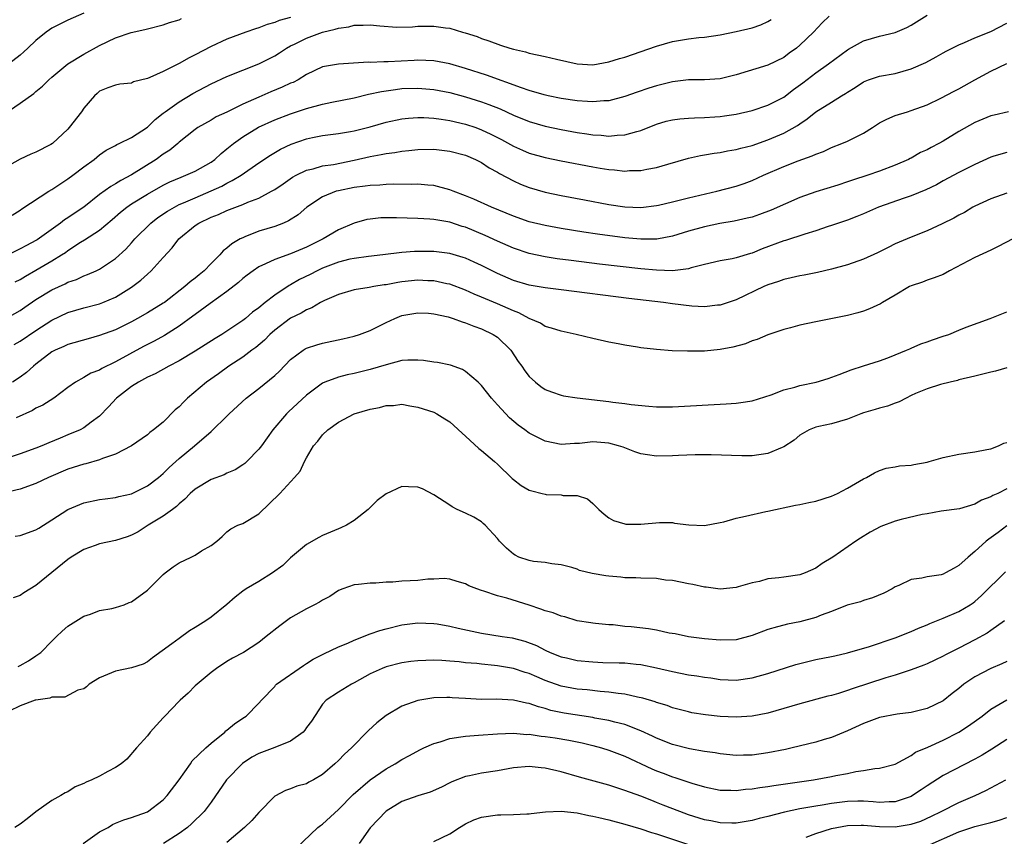
# Model space of a CAD drawing. Units: inches. Extents: x 2577000 to 2580000, y 1509000 to 1512000.
# Drawn here: x 2577687 to 2577811, y 1510004 to 1510107 of the extents above; entities that cross this region are included whole.
import ezdxf

# ---------------------------------------------------------------- set-up
doc = ezdxf.new("R2010")
doc.units = ezdxf.units.IN
doc.header["$MEASUREMENT"] = 0
doc.layers.add('LD25771509_2ft', color=60, linetype='Continuous')

msp = doc.modelspace()

# ---------------------------------------------------------------- linework, layer by layer
at = {"layer": 'LD25771509_2ft'}
for points, elevation in [([(2577695, 1510107.38), (2577693, 1510106.51), (2577692.01, 1510105.99), (2577691, 1510105.51), (2577690.7, 1510105.3), (2577690.28, 1510105), (2577689, 1510103.95), (2577687.98, 1510103), (2577687.49, 1510102.51), (2577687, 1510102.09), (2577685, 1510100.57)], 9008), ([(2577788.71, 1510107), (2577787.81, 1510106.19), (2577786.74, 1510105), (2577785, 1510103.36), (2577784.57, 1510103), (2577783.66, 1510102.34), (2577783, 1510101.83), (2577781, 1510100.84), (2577777, 1510099.65), (2577775, 1510099.15), (2577773, 1510099), (2577771, 1510099), (2577769, 1510098.76), (2577767, 1510098.26), (2577766.04, 1510097.96), (2577764.54, 1510097.46), (2577763, 1510096.91), (2577761, 1510096.37), (2577760.36, 1510096.35), (2577759, 1510096.22), (2577758.3, 1510096.3), (2577757, 1510096.37), (2577755, 1510096.67), (2577753.36, 1510097), (2577752.89, 1510097.11), (2577751, 1510097.66), (2577750.02, 1510097.98), (2577745.61, 1510099.61), (2577743, 1510100.44), (2577741, 1510101.03), (2577739, 1510101.41), (2577737, 1510101.47), (2577736.54, 1510101.45), (2577733.26, 1510101.26), (2577732.71, 1510101.29), (2577731, 1510101.2), (2577730.78, 1510101.22), (2577727, 1510100.98), (2577725, 1510100.62), (2577723, 1510099.67), (2577721.94, 1510099), (2577721.31, 1510098.69), (2577721, 1510098.57), (2577719.93, 1510098.07), (2577718.51, 1510097.49), (2577717, 1510096.84), (2577715, 1510095.93), (2577713, 1510094.94), (2577711.66, 1510094.34), (2577711, 1510093.93), (2577709.34, 1510093), (2577709, 1510092.76), (2577707, 1510091.16), (2577706.83, 1510091), (2577705.83, 1510090.17), (2577705, 1510089.66), (2577704.12, 1510089), (2577701, 1510087.05), (2577699.65, 1510086.35), (2577699, 1510085.92), (2577698.39, 1510085.61), (2577697, 1510084.58), (2577695.01, 1510082.99), (2577693.8, 1510082.2), (2577693, 1510081.64), (2577692.6, 1510081.4), (2577692.1, 1510081), (2577689.13, 1510078.87), (2577689, 1510078.8), (2577687.81, 1510078.19), (2577687, 1510077.74), (2577685, 1510076.73)], 9016), ([(2577686.4, 1510073.6), (2577687, 1510073.92), (2577687.66, 1510074.34), (2577689, 1510075.06), (2577691, 1510076.23), (2577692.22, 1510077), (2577692.69, 1510077.31), (2577693, 1510077.54), (2577694.58, 1510078.58), (2577695.1, 1510078.9), (2577697, 1510080.12), (2577698.56, 1510081.44), (2577699.63, 1510082.37), (2577700.41, 1510083), (2577701, 1510083.4), (2577703, 1510084.63), (2577705, 1510085.77), (2577705.83, 1510086.17), (2577707.23, 1510086.77), (2577707.85, 1510087), (2577709, 1510087.52), (2577711, 1510088.66), (2577711.48, 1510089), (2577712.27, 1510089.73), (2577713, 1510090.31), (2577713.83, 1510091), (2577715, 1510091.85), (2577716.96, 1510093.04), (2577719, 1510093.98), (2577721, 1510094.74), (2577723, 1510095.39), (2577725, 1510095.94), (2577726.18, 1510096.18), (2577729, 1510096.73), (2577730.81, 1510097.19), (2577732.44, 1510097.56), (2577734.19, 1510097.81), (2577735, 1510097.9), (2577737, 1510097.96), (2577739, 1510097.79), (2577741, 1510097.4), (2577743, 1510096.88), (2577745, 1510096.26), (2577745.92, 1510095.92), (2577747.34, 1510095.34), (2577749, 1510094.56), (2577751, 1510093.75), (2577753, 1510093.18), (2577755, 1510092.77), (2577757, 1510092.4), (2577758.23, 1510092.23), (2577759, 1510092.1), (2577760.05, 1510092.05), (2577761, 1510091.94), (2577762.06, 1510092.06), (2577763, 1510092.08), (2577764.53, 1510092.53), (2577765, 1510092.63), (2577767, 1510093.43), (2577768.21, 1510093.79), (2577769, 1510093.99), (2577769.9, 1510094.1), (2577771, 1510094.18), (2577771.77, 1510094.23), (2577773, 1510094.25), (2577774.34, 1510094.34), (2577775, 1510094.4), (2577775.53, 1510094.48), (2577777, 1510094.7), (2577779, 1510095.16), (2577781, 1510095.81), (2577783, 1510096.83), (2577784.22, 1510097.78), (2577785.38, 1510098.62), (2577787, 1510099.88), (2577788.6, 1510101), (2577790.2, 1510102.2), (2577791, 1510102.79), (2577791.13, 1510102.87), (2577793, 1510103.92), (2577795, 1510104.51), (2577797, 1510104.96), (2577798.43, 1510105.57), (2577799, 1510105.87), (2577801, 1510107.14)], 9018), ([(2577721, 1510106.85), (2577719.55, 1510106.45), (2577719, 1510106.21), (2577718.05, 1510105.95), (2577717, 1510105.54), (2577716.58, 1510105.42), (2577715.38, 1510105), (2577713, 1510104.13), (2577711, 1510103.21), (2577709, 1510102.14), (2577708.24, 1510101.76), (2577707, 1510101.05), (2577705, 1510100.07), (2577703.3, 1510099.3), (2577703, 1510099.19), (2577701.26, 1510098.74), (2577701, 1510098.6), (2577699.53, 1510098.47), (2577699, 1510098.33), (2577698.01, 1510097.99), (2577697, 1510097.6), (2577696.7, 1510097.3), (2577696.34, 1510097), (2577695, 1510095.46), (2577694.71, 1510095), (2577693.18, 1510093), (2577693, 1510092.8), (2577691.07, 1510091), (2577690.88, 1510090.88), (2577689, 1510089.92), (2577688.34, 1510089.66), (2577687, 1510089.03), (2577685, 1510087.9)], 9012), ([(2577685, 1510094.71), (2577687, 1510096.08), (2577688.72, 1510097.28), (2577689, 1510097.54), (2577689.81, 1510098.19), (2577690.63, 1510099), (2577691, 1510099.33), (2577692.99, 1510101.01), (2577695, 1510102.25), (2577697, 1510103.31), (2577699, 1510104.29), (2577700.96, 1510104.96), (2577702.68, 1510105.32), (2577703, 1510105.42), (2577705, 1510105.91), (2577705.77, 1510106.23), (2577707, 1510106.56), (2577707.29, 1510106.71)], 9010), ([(2577685, 1510068.86), (2577687, 1510069.99), (2577687.59, 1510070.41), (2577689, 1510071.37), (2577691, 1510072.6), (2577692.65, 1510073.35), (2577693, 1510073.55), (2577694.09, 1510073.91), (2577695, 1510074.35), (2577695.49, 1510074.51), (2577696.56, 1510075), (2577697, 1510075.22), (2577699, 1510076.53), (2577700.29, 1510077.71), (2577701, 1510078.51), (2577701.42, 1510079), (2577703.42, 1510081), (2577704.32, 1510081.68), (2577705.52, 1510082.48), (2577706.4, 1510083), (2577707, 1510083.31), (2577707.53, 1510083.53), (2577709, 1510084.19), (2577711, 1510085.03), (2577712.35, 1510085.65), (2577713, 1510086.02), (2577713.67, 1510086.33), (2577714.77, 1510087), (2577717, 1510088.56), (2577718.48, 1510089.52), (2577719.73, 1510090.27), (2577721.07, 1510090.93), (2577723, 1510091.6), (2577723.77, 1510091.77), (2577725, 1510092.01), (2577727, 1510092.26), (2577728.51, 1510092.51), (2577729, 1510092.61), (2577731, 1510093.11), (2577733, 1510093.69), (2577735, 1510094.1), (2577735.82, 1510094.18), (2577737, 1510094.26), (2577737.75, 1510094.25), (2577739, 1510094.18), (2577739.93, 1510094.07), (2577741, 1510093.89), (2577743, 1510093.43), (2577744.26, 1510093), (2577745, 1510092.73), (2577746.17, 1510092.17), (2577747.5, 1510091.5), (2577749, 1510090.67), (2577750.16, 1510090.16), (2577751, 1510089.79), (2577753, 1510089.22), (2577755, 1510088.81), (2577759, 1510088.05), (2577759.91, 1510087.91), (2577761, 1510087.72), (2577761.69, 1510087.69), (2577763, 1510087.54), (2577763.59, 1510087.59), (2577765, 1510087.61), (2577765.78, 1510087.78), (2577767, 1510087.98), (2577768.4, 1510088.4), (2577771, 1510089.14), (2577772.51, 1510089.49), (2577773, 1510089.56), (2577774.22, 1510089.78), (2577775, 1510089.88), (2577775.92, 1510090.08), (2577777, 1510090.24), (2577777.58, 1510090.42), (2577779, 1510090.76), (2577781, 1510091.45), (2577783, 1510092.3), (2577784.72, 1510093.28), (2577785, 1510093.49), (2577785.91, 1510094.09), (2577787, 1510094.99), (2577789, 1510096.21), (2577790.25, 1510097), (2577790.73, 1510097.27), (2577791, 1510097.47), (2577791.94, 1510098.06), (2577793, 1510098.76), (2577793.64, 1510099), (2577795, 1510099.47), (2577797, 1510099.82), (2577799, 1510100.37), (2577800.82, 1510101.18), (2577802.12, 1510101.88), (2577803, 1510102.4), (2577803.39, 1510102.61), (2577805, 1510103.41), (2577805.68, 1510103.68), (2577807, 1510104.27), (2577809, 1510105.08), (2577811, 1510106.14)], 9020), ([(2577686.01, 1510081.99), (2577687, 1510082.62), (2577687.22, 1510082.78), (2577690.62, 1510085), (2577691, 1510085.22), (2577693, 1510086.56), (2577693.61, 1510087), (2577695, 1510088.06), (2577696.3, 1510089), (2577697, 1510089.58), (2577697.84, 1510090.16), (2577699, 1510090.77), (2577699.14, 1510090.86), (2577699.47, 1510091), (2577701, 1510091.75), (2577703, 1510093.06), (2577703.98, 1510094.02), (2577705, 1510094.8), (2577705.24, 1510095), (2577707, 1510096.26), (2577708.7, 1510097.3), (2577711, 1510098.51), (2577713, 1510099.42), (2577717, 1510101.01), (2577719, 1510102.04), (2577719.59, 1510102.41), (2577720.48, 1510103), (2577721, 1510103.27), (2577721.5, 1510103.5), (2577723, 1510104.25), (2577725, 1510105), (2577726.62, 1510105.38), (2577727, 1510105.52), (2577728.32, 1510105.68), (2577729, 1510105.89), (2577730.14, 1510105.86), (2577731, 1510105.93), (2577732.22, 1510105.78), (2577734.37, 1510105.64), (2577736.33, 1510105.67), (2577737, 1510105.75), (2577738.26, 1510105.74), (2577739, 1510105.77), (2577740.45, 1510105.55), (2577741, 1510105.5), (2577742.61, 1510105), (2577742.92, 1510104.92), (2577744.45, 1510104.45), (2577745, 1510104.21), (2577745.91, 1510103.91), (2577747.37, 1510103.37), (2577748.55, 1510103), (2577749, 1510102.88), (2577750.51, 1510102.51), (2577751, 1510102.37), (2577753, 1510101.92), (2577754.41, 1510101.59), (2577757, 1510101.02), (2577759, 1510100.91), (2577761, 1510101.25), (2577762.33, 1510101.67), (2577763, 1510101.86), (2577767, 1510103.24), (2577769, 1510103.82), (2577770, 1510104), (2577771, 1510104.15), (2577772.31, 1510104.31), (2577773, 1510104.35), (2577775, 1510104.68), (2577777, 1510105.09), (2577779, 1510105.53), (2577780.09, 1510105.91), (2577781, 1510106.36), (2577781.39, 1510106.61)], 9014), ([(2577686.27, 1510065.73), (2577687, 1510066.13), (2577689, 1510067.49), (2577691, 1510068.8), (2577693, 1510069.76), (2577695, 1510070.35), (2577697, 1510070.85), (2577697.4, 1510071), (2577699, 1510071.68), (2577701, 1510072.92), (2577702.18, 1510073.82), (2577703, 1510074.57), (2577703.49, 1510075), (2577705, 1510076.66), (2577706.13, 1510077.87), (2577706.94, 1510079), (2577709, 1510080.68), (2577709.45, 1510081), (2577711, 1510081.72), (2577711.92, 1510082.08), (2577713, 1510082.57), (2577715, 1510083.34), (2577715.61, 1510083.61), (2577717, 1510084.14), (2577718.61, 1510085), (2577719, 1510085.23), (2577720.07, 1510085.93), (2577721.25, 1510086.75), (2577721.71, 1510087), (2577723, 1510087.64), (2577723.83, 1510087.83), (2577725, 1510088.18), (2577726.38, 1510088.38), (2577729, 1510088.89), (2577731, 1510089.36), (2577732.4, 1510089.6), (2577733, 1510089.76), (2577734.11, 1510089.89), (2577735, 1510090.05), (2577735.88, 1510090.12), (2577737, 1510090.25), (2577739, 1510090.28), (2577741, 1510090.05), (2577743, 1510089.52), (2577744.22, 1510089), (2577745, 1510088.6), (2577745.95, 1510087.95), (2577747, 1510087.39), (2577747.24, 1510087.24), (2577749, 1510086.3), (2577749.9, 1510085.9), (2577751, 1510085.47), (2577753, 1510084.9), (2577755, 1510084.48), (2577757.92, 1510083.91), (2577761, 1510083.34), (2577763, 1510083.04), (2577765, 1510082.96), (2577767, 1510083.19), (2577767.24, 1510083.24), (2577769, 1510083.66), (2577771, 1510084.16), (2577774.56, 1510085), (2577777, 1510085.64), (2577778.02, 1510085.98), (2577779, 1510086.33), (2577780.42, 1510087), (2577783, 1510088.12), (2577784.81, 1510088.81), (2577786.57, 1510089.43), (2577787, 1510089.65), (2577787.99, 1510090.01), (2577789, 1510090.49), (2577790.29, 1510091), (2577791, 1510091.31), (2577791.65, 1510091.65), (2577793, 1510092.31), (2577794.12, 1510093), (2577795, 1510093.59), (2577795.93, 1510094.07), (2577797, 1510094.52), (2577798.52, 1510095), (2577799, 1510095.14), (2577801, 1510095.88), (2577802.72, 1510096.72), (2577804.41, 1510097.59), (2577805, 1510097.88), (2577807, 1510099), (2577809, 1510100.09), (2577811, 1510101.08)], 9022), ([(2577811.22, 1510095), (2577809.44, 1510094.56), (2577809, 1510094.48), (2577807, 1510093.64), (2577805, 1510092.49), (2577803, 1510091.29), (2577802.48, 1510091), (2577801.51, 1510090.49), (2577801, 1510090.19), (2577800.15, 1510089.85), (2577799, 1510089.15), (2577798.89, 1510089.11), (2577798.67, 1510089), (2577797, 1510088.29), (2577795, 1510087.52), (2577793.56, 1510087), (2577791.62, 1510086.38), (2577791, 1510086.16), (2577789.76, 1510085.76), (2577787, 1510084.92), (2577785, 1510084.22), (2577781.4, 1510082.6), (2577779.94, 1510082.06), (2577779, 1510081.75), (2577778.4, 1510081.6), (2577776.76, 1510081.24), (2577774.93, 1510080.93), (2577773, 1510080.52), (2577771, 1510079.96), (2577769, 1510079.34), (2577767.01, 1510078.99), (2577765, 1510078.98), (2577763, 1510079.16), (2577759.59, 1510079.59), (2577757.84, 1510079.84), (2577755, 1510080.3), (2577753, 1510080.67), (2577751, 1510081.17), (2577749, 1510081.88), (2577746.26, 1510083), (2577744.01, 1510084.01), (2577743, 1510084.41), (2577741.42, 1510085), (2577741, 1510085.18), (2577739, 1510085.72), (2577738.24, 1510085.76), (2577737, 1510085.88), (2577736.15, 1510085.85), (2577733.88, 1510085.88), (2577733, 1510085.84), (2577732.23, 1510085.77), (2577731, 1510085.74), (2577730.37, 1510085.63), (2577729, 1510085.48), (2577727, 1510085.07), (2577726.74, 1510085), (2577725, 1510084.3), (2577723.06, 1510083), (2577721.95, 1510082.05), (2577720.74, 1510081.26), (2577720.12, 1510081), (2577719, 1510080.58), (2577717, 1510079.97), (2577715.26, 1510079.26), (2577715, 1510079.16), (2577714.68, 1510079), (2577713.61, 1510078.39), (2577713, 1510077.85), (2577712.51, 1510077.49), (2577712.1, 1510077), (2577711, 1510075.92), (2577710.13, 1510075), (2577709.5, 1510074.5), (2577709, 1510074.07), (2577708.38, 1510073.62), (2577707.71, 1510073), (2577705.13, 1510071), (2577705, 1510070.91), (2577703, 1510069.7), (2577701.77, 1510069), (2577701, 1510068.59), (2577699, 1510067.58), (2577697, 1510066.85), (2577695.54, 1510066.46), (2577693, 1510065.73), (2577692.51, 1510065.49), (2577691.39, 1510065), (2577691, 1510064.79), (2577689, 1510063.26), (2577688.67, 1510063), (2577687.81, 1510062.19), (2577687, 1510061.62), (2577686.03, 1510061)], 9024), ([(2577811, 1510089.87), (2577809.4, 1510089.4), (2577809, 1510089.3), (2577807, 1510088.36), (2577805, 1510087.37), (2577803, 1510086.32), (2577802.18, 1510085.82), (2577800.83, 1510085.17), (2577799, 1510084.42), (2577798.13, 1510084.13), (2577794.91, 1510083), (2577793, 1510082.17), (2577792.17, 1510081.83), (2577791, 1510081.37), (2577789, 1510080.68), (2577788.55, 1510080.55), (2577787, 1510080.04), (2577785.62, 1510079.62), (2577783.19, 1510078.81), (2577783, 1510078.76), (2577780.25, 1510077.75), (2577779, 1510077.23), (2577778.82, 1510077.18), (2577777, 1510076.62), (2577776.5, 1510076.5), (2577775, 1510076.24), (2577773, 1510075.78), (2577771.36, 1510075.36), (2577771, 1510075.25), (2577769, 1510075.01), (2577767, 1510075.06), (2577765, 1510075.23), (2577759.83, 1510075.83), (2577756.27, 1510076.27), (2577754.5, 1510076.5), (2577753, 1510076.74), (2577751, 1510077.16), (2577749, 1510077.83), (2577747, 1510078.71), (2577745.45, 1510079.45), (2577743, 1510080.46), (2577742.58, 1510080.58), (2577741, 1510081.09), (2577739, 1510081.44), (2577738.51, 1510081.49), (2577737, 1510081.58), (2577734.33, 1510081.67), (2577733, 1510081.67), (2577732.35, 1510081.65), (2577731, 1510081.5), (2577730.57, 1510081.43), (2577729, 1510080.98), (2577727, 1510080.13), (2577725.09, 1510079), (2577723, 1510077.95), (2577721, 1510077.11), (2577719, 1510076.43), (2577717.86, 1510075.86), (2577717, 1510075.48), (2577716.29, 1510075), (2577715.56, 1510074.44), (2577715, 1510074.01), (2577714.47, 1510073.53), (2577713, 1510072.41), (2577710.89, 1510070.89), (2577709, 1510069.51), (2577708.72, 1510069.28), (2577707, 1510068.04), (2577705.14, 1510066.86), (2577703.84, 1510066.16), (2577702.52, 1510065.48), (2577699, 1510063.54), (2577697.29, 1510062.71), (2577697, 1510062.52), (2577695.89, 1510062.11), (2577695, 1510061.58), (2577693.95, 1510061), (2577693, 1510060.32), (2577691.25, 1510059), (2577689.88, 1510058.12), (2577689, 1510057.71), (2577688.55, 1510057.45), (2577686.51, 1510056.51)], 9026), ([(2577811, 1510084.77), (2577809, 1510084.06), (2577807, 1510083.13), (2577806.76, 1510083), (2577805.68, 1510082.32), (2577805, 1510081.99), (2577804.37, 1510081.63), (2577802.9, 1510080.9), (2577801, 1510080), (2577799, 1510079.23), (2577797, 1510078.38), (2577796.09, 1510077.91), (2577794.76, 1510077.24), (2577793, 1510076.45), (2577791, 1510075.76), (2577789, 1510075.2), (2577787.21, 1510074.79), (2577785.55, 1510074.45), (2577785, 1510074.37), (2577783.91, 1510074.09), (2577783, 1510073.9), (2577782.34, 1510073.66), (2577781, 1510073.22), (2577780.49, 1510073), (2577777, 1510071.36), (2577775, 1510070.68), (2577774.66, 1510070.66), (2577773, 1510070.47), (2577771.44, 1510070.56), (2577769, 1510070.85), (2577767.87, 1510071), (2577763.51, 1510071.51), (2577755, 1510072.59), (2577753, 1510072.86), (2577751, 1510073.2), (2577749, 1510073.78), (2577747, 1510074.64), (2577745, 1510075.66), (2577744.09, 1510076.09), (2577743, 1510076.57), (2577742.68, 1510076.68), (2577741, 1510077.16), (2577739, 1510077.43), (2577738.56, 1510077.44), (2577736.57, 1510077.43), (2577735, 1510077.28), (2577732.6, 1510077), (2577730.81, 1510076.81), (2577729, 1510076.56), (2577728.44, 1510076.44), (2577727, 1510076.09), (2577725, 1510075.32), (2577724.34, 1510075), (2577723.47, 1510074.53), (2577722.12, 1510073.88), (2577721, 1510073.23), (2577720.84, 1510073.16), (2577719, 1510071.94), (2577717.81, 1510071), (2577717, 1510070.33), (2577716.22, 1510069.78), (2577715.33, 1510069), (2577715, 1510068.74), (2577712.35, 1510067), (2577711.5, 1510066.5), (2577709, 1510064.89), (2577707, 1510063.67), (2577705.7, 1510063), (2577703.98, 1510062.02), (2577703, 1510061.6), (2577701.87, 1510061), (2577701, 1510060.46), (2577699.1, 1510059), (2577698.12, 1510057.88), (2577697, 1510056.71), (2577695.95, 1510055.95), (2577695, 1510055.23), (2577694.56, 1510055), (2577693, 1510054.35), (2577692.03, 1510053.97), (2577690.62, 1510053.38), (2577689.75, 1510053), (2577689, 1510052.7), (2577687, 1510051.99), (2577685, 1510051.33)], 9028), ([(2577811.79, 1510079), (2577809.95, 1510078.05), (2577809, 1510077.58), (2577807, 1510076.67), (2577803.81, 1510075), (2577803, 1510074.55), (2577801.9, 1510074.1), (2577801, 1510073.81), (2577800.42, 1510073.58), (2577799, 1510073.11), (2577798.79, 1510073), (2577797, 1510071.92), (2577795.38, 1510071), (2577795.15, 1510070.85), (2577793.77, 1510070.23), (2577793, 1510069.93), (2577792.28, 1510069.72), (2577791, 1510069.38), (2577787, 1510068.59), (2577785, 1510068.14), (2577783.84, 1510067.84), (2577783, 1510067.6), (2577781, 1510066.93), (2577779.64, 1510066.36), (2577779, 1510066.17), (2577778.17, 1510065.83), (2577776.6, 1510065.4), (2577775, 1510065.1), (2577773, 1510064.91), (2577770.89, 1510064.89), (2577768.95, 1510064.95), (2577767, 1510065.09), (2577765, 1510065.32), (2577764.6, 1510065.4), (2577763, 1510065.64), (2577762.19, 1510065.81), (2577761, 1510066.04), (2577759, 1510066.48), (2577756.89, 1510067), (2577755, 1510067.4), (2577753.8, 1510067.8), (2577753, 1510068.01), (2577752.4, 1510068.4), (2577751, 1510069), (2577749.7, 1510069.7), (2577749, 1510069.94), (2577747, 1510070.83), (2577745.48, 1510071.48), (2577745, 1510071.7), (2577744.07, 1510072.07), (2577743, 1510072.56), (2577741, 1510073.31), (2577740.63, 1510073.37), (2577739, 1510073.74), (2577738.26, 1510073.74), (2577737, 1510073.82), (2577735, 1510073.6), (2577734.47, 1510073.53), (2577733, 1510073.24), (2577732.78, 1510073.22), (2577731.44, 1510073), (2577730.88, 1510072.88), (2577729, 1510072.6), (2577727, 1510072.03), (2577725.26, 1510071.26), (2577725, 1510071.13), (2577724.75, 1510071), (2577723.67, 1510070.33), (2577723, 1510070.09), (2577722.34, 1510069.66), (2577721, 1510069.03), (2577719, 1510067.54), (2577718.39, 1510067), (2577717.72, 1510066.28), (2577716.64, 1510065.36), (2577716.14, 1510065), (2577715, 1510064.14), (2577713.24, 1510063), (2577711.94, 1510062.06), (2577710.42, 1510061), (2577708.05, 1510059), (2577707.52, 1510058.48), (2577707, 1510057.91), (2577706.5, 1510057.5), (2577705, 1510055.98), (2577703.78, 1510055), (2577703.32, 1510054.68), (2577703, 1510054.39), (2577701, 1510052.97), (2577699, 1510051.93), (2577697.37, 1510051.38), (2577697, 1510051.21), (2577695.27, 1510050.73), (2577695, 1510050.68), (2577693, 1510050.05), (2577690.56, 1510049), (2577689, 1510048.25), (2577687, 1510047.54), (2577685.06, 1510047.06)], 9030), ([(2577686.37, 1510041.63), (2577687, 1510041.71), (2577689, 1510042.41), (2577689.35, 1510042.65), (2577691, 1510043.67), (2577693, 1510044.97), (2577695, 1510045.81), (2577697, 1510046.22), (2577697.68, 1510046.32), (2577699, 1510046.47), (2577699.4, 1510046.6), (2577701, 1510046.97), (2577703, 1510047.97), (2577704.38, 1510049), (2577705, 1510049.51), (2577705.74, 1510050.25), (2577707, 1510051.38), (2577708.91, 1510053), (2577711, 1510054.8), (2577711.12, 1510054.88), (2577713, 1510056.71), (2577713.27, 1510057), (2577715.42, 1510059), (2577717, 1510060.21), (2577719, 1510061.82), (2577719.61, 1510062.39), (2577721, 1510063.83), (2577722.56, 1510065), (2577722.83, 1510065.17), (2577723, 1510065.25), (2577724.3, 1510065.7), (2577725, 1510065.9), (2577727.55, 1510066.45), (2577729, 1510066.79), (2577729.66, 1510067), (2577731, 1510067.5), (2577733, 1510068.48), (2577734.11, 1510069), (2577735, 1510069.38), (2577737, 1510069.73), (2577738.35, 1510069.65), (2577739, 1510069.58), (2577740.81, 1510069.19), (2577741.43, 1510069), (2577742.56, 1510068.56), (2577743, 1510068.46), (2577744.02, 1510068.02), (2577745, 1510067.69), (2577746.46, 1510067), (2577747, 1510066.63), (2577748.67, 1510065), (2577749.59, 1510063.59), (2577750.05, 1510063), (2577750.43, 1510062.43), (2577751, 1510061.71), (2577751.78, 1510061), (2577752.46, 1510060.46), (2577753, 1510060.09), (2577753.77, 1510059.77), (2577755, 1510059.34), (2577755.28, 1510059.28), (2577757.01, 1510059.01), (2577761, 1510058.57), (2577761.51, 1510058.49), (2577763, 1510058.33), (2577763.81, 1510058.19), (2577766.04, 1510057.96), (2577767, 1510057.89), (2577769, 1510057.89), (2577775.73, 1510058.27), (2577777, 1510058.37), (2577777.57, 1510058.43), (2577779, 1510058.66), (2577781.41, 1510059.41), (2577783, 1510060.03), (2577784.36, 1510060.36), (2577785, 1510060.57), (2577787.06, 1510061), (2577788.55, 1510061.45), (2577789.94, 1510061.94), (2577791.47, 1510062.53), (2577793, 1510063.04), (2577795, 1510063.68), (2577796.06, 1510064.06), (2577797, 1510064.42), (2577798.42, 1510065), (2577798.82, 1510065.18), (2577799, 1510065.25), (2577800.2, 1510065.8), (2577801, 1510066.07), (2577801.67, 1510066.33), (2577803, 1510066.79), (2577803.72, 1510067), (2577805, 1510067.51), (2577805.92, 1510067.92), (2577808.91, 1510069), (2577811, 1510069.84)], 9032), ([(2577811, 1510062.8), (2577809.61, 1510062.39), (2577809, 1510062.27), (2577807, 1510061.76), (2577805, 1510061.27), (2577804.8, 1510061.2), (2577803.9, 1510061), (2577802.69, 1510060.69), (2577801, 1510060.14), (2577799.55, 1510059.55), (2577799, 1510059.3), (2577798.37, 1510059), (2577797.49, 1510058.51), (2577797, 1510058.37), (2577796.03, 1510057.97), (2577795, 1510057.72), (2577794.46, 1510057.54), (2577793, 1510057.12), (2577792.65, 1510057), (2577791, 1510056.36), (2577789, 1510055.77), (2577787.4, 1510055.4), (2577787, 1510055.33), (2577786.16, 1510055), (2577785, 1510054.32), (2577784.29, 1510053.71), (2577783, 1510052.85), (2577782.78, 1510052.78), (2577781, 1510052.01), (2577779, 1510051.72), (2577777.71, 1510051.71), (2577773.87, 1510051.87), (2577771.86, 1510051.86), (2577769.77, 1510051.77), (2577769, 1510051.71), (2577767, 1510051.67), (2577765.84, 1510051.84), (2577765, 1510051.99), (2577764.25, 1510052.25), (2577762.81, 1510052.81), (2577762.23, 1510053), (2577761, 1510053.34), (2577759, 1510053.48), (2577757.3, 1510053.3), (2577756.7, 1510053.3), (2577755, 1510053.17), (2577753, 1510053.58), (2577751, 1510054.59), (2577750.44, 1510055), (2577749.59, 1510055.59), (2577748.5, 1510056.5), (2577747, 1510058.14), (2577746.25, 1510059), (2577745, 1510060.57), (2577744.79, 1510060.79), (2577744.57, 1510061), (2577743, 1510062.35), (2577742.59, 1510062.59), (2577741.11, 1510063.11), (2577739.46, 1510063.46), (2577739, 1510063.52), (2577737.72, 1510063.72), (2577737, 1510063.77), (2577735.75, 1510063.75), (2577735, 1510063.7), (2577733, 1510063.19), (2577731, 1510062.57), (2577729, 1510062.08), (2577728.1, 1510061.9), (2577727, 1510061.64), (2577725.32, 1510061), (2577725, 1510060.86), (2577723, 1510059.34), (2577720.74, 1510057.26), (2577720.48, 1510057), (2577718.77, 1510055), (2577717.35, 1510053), (2577717, 1510052.56), (2577715.48, 1510051), (2577715.23, 1510050.77), (2577715, 1510050.6), (2577714.02, 1510049.98), (2577713, 1510049.53), (2577712.64, 1510049.36), (2577711, 1510048.75), (2577709, 1510047.55), (2577708.38, 1510047), (2577707.72, 1510046.28), (2577707, 1510045.68), (2577706.65, 1510045.35), (2577706.15, 1510045), (2577705, 1510044.16), (2577703.09, 1510043), (2577701.84, 1510042.16), (2577701, 1510041.74), (2577700.47, 1510041.53), (2577699, 1510041.08), (2577697, 1510040.65), (2577696.45, 1510040.45), (2577695, 1510039.97), (2577693.42, 1510039), (2577693, 1510038.7), (2577691, 1510037.05), (2577689, 1510035.43), (2577687.48, 1510034.52), (2577687, 1510034.18), (2577686.12, 1510033.88)], 9034), ([(2577686.75, 1510025.25), (2577687, 1510025.37), (2577688.04, 1510025.96), (2577689, 1510026.57), (2577689.6, 1510027), (2577691, 1510028.44), (2577691.57, 1510029), (2577692.31, 1510029.69), (2577693, 1510030.3), (2577695, 1510031.55), (2577695.84, 1510031.84), (2577697, 1510032.27), (2577698.55, 1510032.55), (2577699, 1510032.66), (2577700.07, 1510033), (2577700.73, 1510033.27), (2577701, 1510033.36), (2577703, 1510034.85), (2577705, 1510036.8), (2577705.22, 1510037), (2577706.22, 1510037.78), (2577707, 1510038.28), (2577708.52, 1510039), (2577709, 1510039.26), (2577709.79, 1510039.79), (2577711, 1510040.47), (2577711.71, 1510041), (2577712.4, 1510041.6), (2577713, 1510042.18), (2577713.47, 1510042.53), (2577714.38, 1510043), (2577715, 1510043.24), (2577717, 1510044.43), (2577719.65, 1510047), (2577721.49, 1510049), (2577722.19, 1510049.81), (2577722.74, 1510051), (2577723, 1510051.49), (2577723.87, 1510053), (2577724.41, 1510053.59), (2577725, 1510054.36), (2577725.66, 1510055), (2577727, 1510055.96), (2577729, 1510057), (2577731, 1510057.58), (2577732.19, 1510057.81), (2577733, 1510058.06), (2577733.93, 1510058.06), (2577735, 1510058.21), (2577735.98, 1510058.02), (2577737, 1510057.85), (2577739, 1510057.2), (2577739.38, 1510057), (2577740.39, 1510056.39), (2577741, 1510056), (2577741.53, 1510055.53), (2577742.57, 1510054.57), (2577743, 1510054.21), (2577744.65, 1510052.65), (2577745, 1510052.4), (2577746.64, 1510051), (2577747, 1510050.68), (2577748.86, 1510048.86), (2577749, 1510048.74), (2577749.99, 1510047.99), (2577751, 1510047.42), (2577751.31, 1510047.31), (2577752.62, 1510047), (2577753, 1510046.9), (2577753.13, 1510046.87), (2577755, 1510046.81), (2577755.27, 1510046.73), (2577757, 1510046.74), (2577758.32, 1510046.32), (2577759, 1510045.74), (2577759.76, 1510045), (2577760.41, 1510044.41), (2577761, 1510043.94), (2577761.58, 1510043.58), (2577763, 1510043.16), (2577763.14, 1510043.14), (2577765, 1510043.14), (2577767.36, 1510043.36), (2577769, 1510043.34), (2577769.27, 1510043.27), (2577771.04, 1510043.04), (2577773, 1510042.98), (2577775, 1510043.34), (2577775.45, 1510043.45), (2577777, 1510043.88), (2577778.16, 1510044.16), (2577780.74, 1510044.74), (2577781, 1510044.78), (2577784.47, 1510045.53), (2577785, 1510045.59), (2577786.14, 1510045.86), (2577787, 1510046.01), (2577789, 1510046.67), (2577789.72, 1510047), (2577791, 1510047.68), (2577793, 1510048.83), (2577793.38, 1510049), (2577794.4, 1510049.6), (2577795, 1510049.89), (2577795.84, 1510050.16), (2577797, 1510050.33), (2577797.54, 1510050.46), (2577799, 1510050.57), (2577799.34, 1510050.66), (2577801, 1510050.94), (2577801.25, 1510051), (2577803, 1510051.5), (2577805, 1510051.93), (2577807, 1510052.24), (2577808.51, 1510052.51), (2577809, 1510052.63), (2577809.99, 1510053), (2577810.66, 1510053.34), (2577811, 1510053.42)], 9036), ([(2577811, 1510047.56), (2577809.87, 1510047), (2577809.27, 1510046.73), (2577809, 1510046.56), (2577807.83, 1510046.17), (2577807, 1510045.64), (2577805.07, 1510045.07), (2577802.76, 1510044.76), (2577801, 1510044.44), (2577800.37, 1510044.37), (2577797.73, 1510043.73), (2577797, 1510043.53), (2577795.17, 1510042.83), (2577793.86, 1510042.14), (2577792.62, 1510041.38), (2577792.03, 1510041), (2577789.16, 1510039), (2577787.81, 1510038.19), (2577787, 1510037.61), (2577785.68, 1510037), (2577785, 1510036.76), (2577783, 1510036.48), (2577782.37, 1510036.37), (2577781, 1510036.26), (2577779.94, 1510035.94), (2577779, 1510035.78), (2577777.24, 1510035.24), (2577777, 1510035.19), (2577775, 1510034.98), (2577773.21, 1510035.21), (2577773, 1510035.2), (2577771.57, 1510035.57), (2577771, 1510035.62), (2577769, 1510036.04), (2577768.11, 1510036.11), (2577767, 1510036.29), (2577765, 1510036.33), (2577764.4, 1510036.4), (2577763, 1510036.38), (2577762.49, 1510036.49), (2577761, 1510036.58), (2577760.63, 1510036.63), (2577758.92, 1510036.92), (2577757.32, 1510037.32), (2577757, 1510037.46), (2577756.33, 1510037.67), (2577755, 1510038.03), (2577753.85, 1510038.15), (2577753, 1510038.3), (2577751.54, 1510038.46), (2577751, 1510038.56), (2577749.69, 1510039), (2577749.22, 1510039.22), (2577749, 1510039.35), (2577748.14, 1510040.14), (2577747.27, 1510041), (2577747, 1510041.34), (2577745.46, 1510043), (2577745.22, 1510043.22), (2577745, 1510043.42), (2577744.02, 1510044.02), (2577743, 1510044.54), (2577741.94, 1510045), (2577741.32, 1510045.32), (2577741, 1510045.51), (2577739, 1510046.82), (2577737.57, 1510047.57), (2577737, 1510047.78), (2577735.82, 1510047.82), (2577735, 1510047.86), (2577733, 1510046.95), (2577731.89, 1510046.11), (2577730.74, 1510045), (2577729, 1510043.58), (2577728.04, 1510043), (2577727.33, 1510042.67), (2577727, 1510042.57), (2577725, 1510041.7), (2577724.53, 1510041.47), (2577723, 1510040.57), (2577721, 1510038.91), (2577720.04, 1510037.96), (2577718.74, 1510037), (2577717, 1510035.94), (2577715.4, 1510035), (2577715, 1510034.71), (2577714.04, 1510033.96), (2577713, 1510033.05), (2577711, 1510031.45), (2577710.35, 1510031), (2577709, 1510030.15), (2577708.28, 1510029.72), (2577707, 1510028.78), (2577706.09, 1510028.09), (2577703.66, 1510026.34), (2577703, 1510025.82), (2577702.45, 1510025.55), (2577701, 1510025.06), (2577699, 1510024.65), (2577697, 1510023.81), (2577695.67, 1510023), (2577695.33, 1510022.67), (2577695, 1510022.43), (2577694.26, 1510022.26), (2577692.61, 1510021.39), (2577691, 1510021.37), (2577690.74, 1510021.26), (2577689, 1510021.02), (2577688.9, 1510021), (2577687, 1510020.28), (2577685.63, 1510019.63)], 9038), ([(2577811, 1510042.93), (2577809.91, 1510042.09), (2577808.75, 1510041.25), (2577808.44, 1510041), (2577807, 1510039.7), (2577806.15, 1510039), (2577805, 1510037.92), (2577804.39, 1510037.61), (2577803.33, 1510037), (2577803, 1510036.83), (2577802.77, 1510036.77), (2577801, 1510036.51), (2577800.34, 1510036.34), (2577799, 1510036.18), (2577797.43, 1510035.43), (2577797, 1510035.24), (2577796.6, 1510035), (2577795.54, 1510034.46), (2577794.14, 1510033.86), (2577793, 1510033.54), (2577792.61, 1510033.39), (2577790.94, 1510032.94), (2577789, 1510032.17), (2577787.69, 1510031.69), (2577787, 1510031.39), (2577785, 1510030.85), (2577783.44, 1510030.56), (2577783, 1510030.45), (2577782.21, 1510030.21), (2577781, 1510029.88), (2577779, 1510029.12), (2577777, 1510028.6), (2577775, 1510028.55), (2577773, 1510028.74), (2577771, 1510028.98), (2577769.33, 1510029.33), (2577768.57, 1510029.43), (2577767, 1510029.79), (2577765.97, 1510029.97), (2577763.79, 1510030.21), (2577763, 1510030.26), (2577761.54, 1510030.46), (2577761, 1510030.48), (2577759.34, 1510030.66), (2577759, 1510030.68), (2577758.73, 1510030.73), (2577757, 1510030.97), (2577755.47, 1510031.47), (2577755, 1510031.55), (2577753.98, 1510031.98), (2577753, 1510032.26), (2577752.46, 1510032.46), (2577751, 1510032.94), (2577748.18, 1510033.82), (2577747, 1510034.12), (2577745.27, 1510034.73), (2577745, 1510034.8), (2577744.42, 1510035), (2577743.39, 1510035.39), (2577743, 1510035.63), (2577741.93, 1510035.93), (2577741, 1510036.22), (2577740.3, 1510036.3), (2577739, 1510036.24), (2577738.24, 1510036.24), (2577737, 1510036.07), (2577736.02, 1510036.02), (2577735, 1510035.95), (2577733.84, 1510035.84), (2577733, 1510035.83), (2577731.71, 1510035.71), (2577731, 1510035.72), (2577729.54, 1510035.54), (2577729, 1510035.52), (2577727.56, 1510035), (2577727, 1510034.78), (2577725.94, 1510034.06), (2577725, 1510033.58), (2577724.65, 1510033.35), (2577724.01, 1510033), (2577723, 1510032.51), (2577721, 1510031.34), (2577719.64, 1510030.36), (2577717.94, 1510029), (2577717, 1510028.26), (2577715.07, 1510027), (2577713.71, 1510026.29), (2577713, 1510025.86), (2577711.69, 1510025), (2577711, 1510024.48), (2577709, 1510022.8), (2577708.12, 1510021.88), (2577707.1, 1510021), (2577707, 1510020.9), (2577705.18, 1510019), (2577705, 1510018.79), (2577704.15, 1510017.85), (2577703.35, 1510017), (2577703, 1510016.54), (2577701.65, 1510015), (2577700.4, 1510013.6), (2577699.7, 1510013), (2577699, 1510012.53), (2577698.02, 1510012.02), (2577697, 1510011.46), (2577696.02, 1510011), (2577695.3, 1510010.7), (2577695, 1510010.51), (2577693.91, 1510010.09), (2577693, 1510009.49), (2577692.65, 1510009.35), (2577692.14, 1510009), (2577691, 1510008.39), (2577689, 1510006.96), (2577687.91, 1510006.09), (2577687, 1510005.41), (2577686.34, 1510005)], 9040), ([(2577694.91, 1510003), (2577697, 1510004.47), (2577698.06, 1510005), (2577698.62, 1510005.38), (2577699, 1510005.55), (2577700.04, 1510005.96), (2577701, 1510006.24), (2577703, 1510006.97), (2577705, 1510008.48), (2577705.49, 1510009), (2577707, 1510010.98), (2577708.4, 1510013), (2577708.64, 1510013.36), (2577710.34, 1510015), (2577711, 1510015.6), (2577712.73, 1510017), (2577712.86, 1510017.14), (2577713, 1510017.24), (2577713.95, 1510018.05), (2577715, 1510018.76), (2577715.43, 1510019), (2577717, 1510020.61), (2577717.34, 1510021), (2577719, 1510022.72), (2577719.12, 1510022.88), (2577719.23, 1510023), (2577722.62, 1510025.38), (2577723, 1510025.61), (2577723.84, 1510026.16), (2577725.17, 1510026.83), (2577727, 1510027.7), (2577728.18, 1510028.18), (2577729, 1510028.57), (2577731, 1510029.33), (2577732.23, 1510029.77), (2577733, 1510029.98), (2577735, 1510030.47), (2577737, 1510030.74), (2577739, 1510030.66), (2577739.4, 1510030.6), (2577741, 1510030.3), (2577742.05, 1510030.05), (2577745, 1510029.42), (2577747.58, 1510029), (2577748.83, 1510028.83), (2577750.44, 1510028.44), (2577751.89, 1510027.89), (2577753, 1510027.29), (2577753.62, 1510027), (2577755, 1510026.45), (2577755.69, 1510026.31), (2577757, 1510026), (2577759, 1510025.82), (2577760.24, 1510025.76), (2577762.31, 1510025.69), (2577763, 1510025.69), (2577764.45, 1510025.55), (2577765, 1510025.51), (2577767, 1510025.09), (2577769, 1510024.6), (2577771, 1510024.21), (2577772.06, 1510024.06), (2577773, 1510023.89), (2577773.8, 1510023.8), (2577775, 1510023.6), (2577777, 1510023.53), (2577779, 1510023.81), (2577781, 1510024.35), (2577784.52, 1510025.48), (2577785, 1510025.62), (2577787, 1510026.12), (2577789, 1510026.51), (2577789.4, 1510026.6), (2577791, 1510026.94), (2577793.77, 1510027.77), (2577797, 1510028.86), (2577799, 1510029.66), (2577799.93, 1510030.07), (2577801, 1510030.49), (2577801.35, 1510030.65), (2577803, 1510031.3), (2577805, 1510032.16), (2577806.43, 1510033), (2577806.77, 1510033.23), (2577807, 1510033.41), (2577807.85, 1510034.15), (2577810.85, 1510037.15)], 9042), ([(2577810.74, 1510031), (2577809, 1510029.75), (2577808.55, 1510029.45), (2577807, 1510028.58), (2577805, 1510027.55), (2577803.3, 1510026.7), (2577803, 1510026.53), (2577801.98, 1510026.02), (2577801, 1510025.57), (2577800.6, 1510025.4), (2577799, 1510024.83), (2577797, 1510024.17), (2577795.8, 1510023.8), (2577791.56, 1510022.44), (2577791, 1510022.23), (2577789.86, 1510021.86), (2577789, 1510021.61), (2577788.51, 1510021.49), (2577785, 1510020.54), (2577783, 1510019.95), (2577781, 1510019.38), (2577779, 1510018.98), (2577777, 1510018.86), (2577775, 1510018.96), (2577773.16, 1510019.16), (2577771.43, 1510019.43), (2577771, 1510019.52), (2577769.85, 1510019.85), (2577769, 1510020.06), (2577768.33, 1510020.33), (2577767, 1510020.72), (2577766.81, 1510020.81), (2577765.27, 1510021.27), (2577764.61, 1510021.39), (2577763, 1510021.76), (2577762.15, 1510021.85), (2577761, 1510022.02), (2577759.89, 1510022.11), (2577758.29, 1510022.29), (2577757, 1510022.4), (2577755, 1510022.78), (2577753, 1510023.5), (2577751.93, 1510023.93), (2577751, 1510024.35), (2577750.48, 1510024.48), (2577749, 1510024.99), (2577747, 1510025.32), (2577746.63, 1510025.37), (2577745, 1510025.52), (2577744.39, 1510025.61), (2577743, 1510025.72), (2577742.18, 1510025.82), (2577741, 1510025.92), (2577740.02, 1510025.98), (2577739, 1510026.02), (2577738, 1510026), (2577737, 1510025.97), (2577736.13, 1510025.87), (2577735, 1510025.72), (2577733, 1510025.2), (2577732.5, 1510025), (2577731, 1510024.32), (2577729, 1510023.17), (2577728.66, 1510023), (2577727, 1510022), (2577725.47, 1510021), (2577725, 1510020.52), (2577723.63, 1510018.37), (2577723, 1510017.55), (2577722.78, 1510017.22), (2577722.59, 1510017), (2577721, 1510015.85), (2577719, 1510015.05), (2577717, 1510014.3), (2577716.14, 1510013.86), (2577714.95, 1510013.05), (2577712.95, 1510011), (2577711, 1510008.19), (2577710.12, 1510007), (2577708.56, 1510005.44), (2577708.05, 1510005), (2577707, 1510004.24), (2577705.03, 1510002.97)], 9044), ([(2577811, 1510025.88), (2577810.41, 1510025.59), (2577809, 1510025), (2577807, 1510023.93), (2577805.62, 1510023), (2577805, 1510022.48), (2577804.16, 1510021.84), (2577803, 1510020.92), (2577801, 1510019.94), (2577799, 1510019.44), (2577797.24, 1510019.24), (2577795, 1510018.81), (2577793, 1510018.08), (2577791, 1510017.15), (2577789, 1510016.33), (2577788.06, 1510016.06), (2577787, 1510015.73), (2577784.05, 1510015), (2577783.2, 1510014.8), (2577781, 1510014.37), (2577779, 1510014.1), (2577777.91, 1510014.09), (2577777, 1510014.06), (2577775, 1510014.25), (2577774.37, 1510014.37), (2577773, 1510014.55), (2577771.12, 1510014.88), (2577769, 1510015.44), (2577767, 1510016.25), (2577766.5, 1510016.5), (2577765, 1510017.17), (2577763, 1510017.93), (2577761.77, 1510018.23), (2577761, 1510018.46), (2577759.24, 1510018.76), (2577759, 1510018.82), (2577755.39, 1510019.39), (2577753.72, 1510019.72), (2577753, 1510019.95), (2577752.15, 1510020.15), (2577751, 1510020.57), (2577750.63, 1510020.63), (2577749, 1510021.01), (2577746.87, 1510021.13), (2577745, 1510021.11), (2577743, 1510021.21), (2577741.31, 1510021.31), (2577741, 1510021.34), (2577740.65, 1510021.35), (2577739, 1510021.3), (2577738.73, 1510021.27), (2577737, 1510020.96), (2577735, 1510020.24), (2577733, 1510019.1), (2577731.85, 1510018.15), (2577730.81, 1510017.19), (2577728.64, 1510015), (2577727.77, 1510014.23), (2577727, 1510013.42), (2577726.56, 1510013), (2577725, 1510011.67), (2577723.86, 1510011), (2577723.3, 1510010.7), (2577723, 1510010.5), (2577721.8, 1510010.2), (2577721, 1510009.85), (2577720.35, 1510009.65), (2577719, 1510008.93), (2577717, 1510006.89), (2577716.11, 1510005.89), (2577715.19, 1510005), (2577713, 1510003.13)], 9046), ([(2577721.64, 1510002.36), (2577724.43, 1510005), (2577724.75, 1510005.25), (2577725, 1510005.42), (2577727, 1510007.25), (2577728.86, 1510009.14), (2577731, 1510010.97), (2577733, 1510012.37), (2577734.16, 1510013), (2577735, 1510013.54), (2577735.96, 1510014.04), (2577737.24, 1510014.76), (2577737.73, 1510015), (2577739, 1510015.57), (2577739.78, 1510015.78), (2577741, 1510016.18), (2577742.39, 1510016.39), (2577743, 1510016.5), (2577744.61, 1510016.61), (2577747, 1510016.79), (2577749, 1510016.87), (2577750.71, 1510016.71), (2577751, 1510016.72), (2577752.49, 1510016.49), (2577753, 1510016.44), (2577754.26, 1510016.26), (2577755.98, 1510015.98), (2577757.63, 1510015.63), (2577759, 1510015.3), (2577760.09, 1510015), (2577761, 1510014.73), (2577763, 1510013.97), (2577766.39, 1510012.39), (2577767, 1510012.14), (2577767.84, 1510011.84), (2577769, 1510011.38), (2577769.3, 1510011.3), (2577771.44, 1510010.56), (2577773, 1510010.09), (2577775, 1510009.69), (2577776.31, 1510009.69), (2577777, 1510009.65), (2577778.19, 1510009.81), (2577779, 1510009.86), (2577779.98, 1510010.02), (2577781, 1510010.15), (2577781.73, 1510010.27), (2577786.74, 1510011), (2577789, 1510011.4), (2577789.52, 1510011.52), (2577791, 1510011.8), (2577792.04, 1510012.04), (2577793, 1510012.17), (2577794.43, 1510012.43), (2577795, 1510012.45), (2577797, 1510012.96), (2577799, 1510014.03), (2577799.55, 1510014.45), (2577801.09, 1510015.09), (2577803, 1510015.97), (2577804.98, 1510017), (2577806.22, 1510017.78), (2577807.91, 1510019), (2577809, 1510019.89), (2577811, 1510021.05)], 9048), ([(2577811, 1510016.06), (2577809.14, 1510014.86), (2577807.91, 1510014.09), (2577807, 1510013.6), (2577803, 1510011.54), (2577801, 1510010.25), (2577800.27, 1510009.73), (2577799.16, 1510009), (2577799, 1510008.91), (2577797, 1510008.23), (2577796.23, 1510008.23), (2577795, 1510008.15), (2577794.23, 1510008.23), (2577793, 1510008.3), (2577792.3, 1510008.3), (2577791, 1510008.26), (2577789, 1510008.01), (2577787.8, 1510007.8), (2577787, 1510007.68), (2577785, 1510007.33), (2577783.07, 1510006.93), (2577781, 1510006.39), (2577779.88, 1510006.12), (2577779, 1510005.88), (2577778.26, 1510005.74), (2577777, 1510005.55), (2577776.46, 1510005.54), (2577775, 1510005.59), (2577773.83, 1510005.83), (2577773, 1510005.97), (2577771, 1510006.61), (2577769.94, 1510007), (2577767.82, 1510007.82), (2577767, 1510008.16), (2577766.39, 1510008.39), (2577765, 1510008.94), (2577763, 1510009.66), (2577762, 1510010), (2577761, 1510010.31), (2577757.31, 1510011.31), (2577755, 1510011.98), (2577753, 1510012.47), (2577752.5, 1510012.5), (2577751, 1510012.67), (2577749, 1510012.5), (2577747, 1510012.13), (2577745, 1510011.81), (2577743.5, 1510011.5), (2577743, 1510011.42), (2577741.27, 1510010.73), (2577741, 1510010.61), (2577739.95, 1510010.05), (2577738.55, 1510009.45), (2577737, 1510008.96), (2577735, 1510008.26), (2577733, 1510007.06), (2577732.01, 1510005.99), (2577731, 1510004.95), (2577729.63, 1510003)], 9050), ([(2577785.78, 1510003.78), (2577787, 1510004.26), (2577789, 1510004.86), (2577789.64, 1510005), (2577791, 1510005.23), (2577792.7, 1510005.3), (2577793, 1510005.3), (2577795, 1510005.13), (2577797, 1510005.07), (2577799, 1510005.42), (2577800.19, 1510005.81), (2577801.57, 1510006.43), (2577802.78, 1510007), (2577805, 1510008.12), (2577807.02, 1510009), (2577808.37, 1510009.63), (2577810.91, 1510011)], 9052), ([(2577739, 1510003.24), (2577741, 1510004.19), (2577742.24, 1510005), (2577743, 1510005.44), (2577744.05, 1510005.95), (2577745, 1510006.3), (2577747, 1510006.6), (2577747.43, 1510006.57), (2577749, 1510006.62), (2577750.71, 1510006.71), (2577751, 1510006.7), (2577751.24, 1510006.76), (2577753.03, 1510006.97), (2577755, 1510007.04), (2577757, 1510006.83), (2577758.5, 1510006.5), (2577759, 1510006.43), (2577759.74, 1510006.26), (2577761, 1510005.96), (2577763, 1510005.42), (2577765, 1510004.81), (2577766.37, 1510004.37), (2577767, 1510004.18), (2577771, 1510002.87)], 9052), ([(2577801, 1510002.68), (2577805, 1510004.46), (2577807, 1510005.13), (2577808.51, 1510005.49), (2577809, 1510005.64), (2577810.07, 1510005.93), (2577811, 1510006.27)], 9054)]:
    msp.add_lwpolyline(points, dxfattribs=dict(at, elevation=elevation))

doc.saveas('drawing.dxf')
